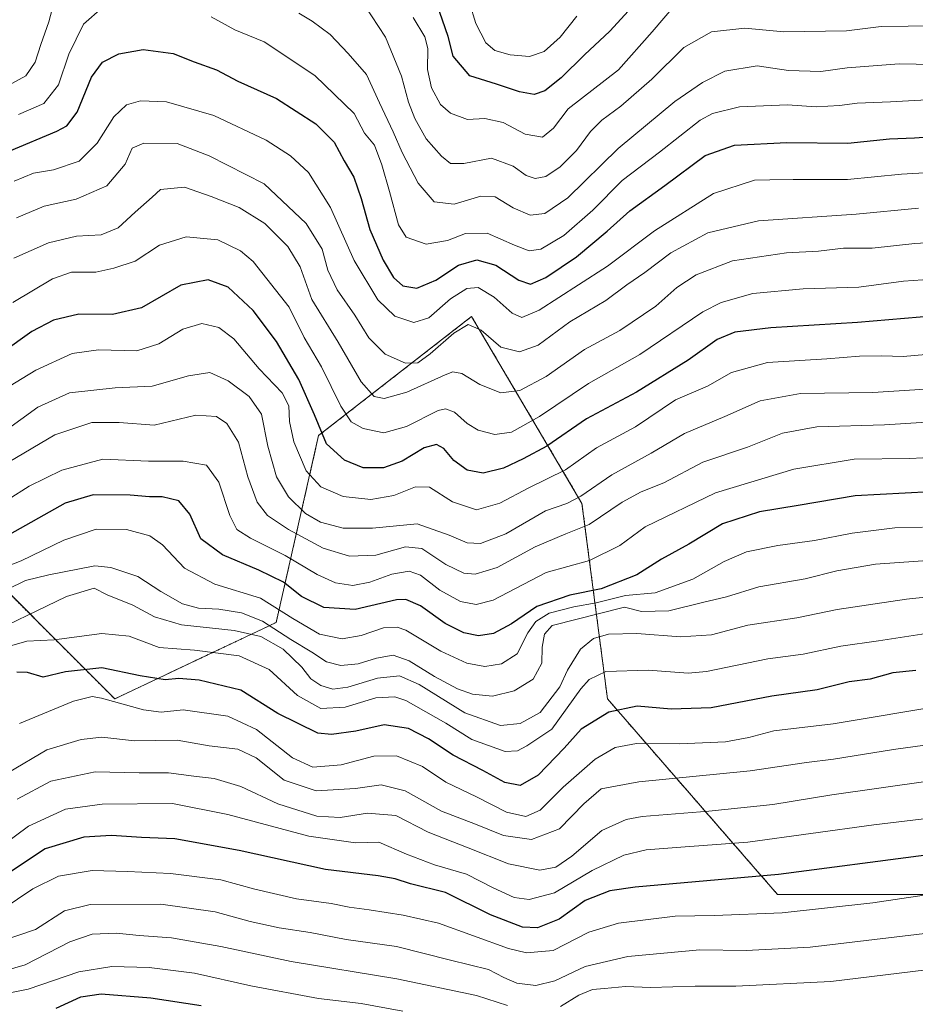
# Model space of a CAD drawing. Units: metres. Extents: x 668794 to 672149, y 4732809 to 4735202.
# Drawn here: x 670356 to 670571, y 4734567 to 4734803 of the extents above; entities that cross this region are included whole.
import ezdxf

# ---------------------------------------------------------------- set-up
doc = ezdxf.new("R2010")
doc.units = ezdxf.units.M
doc.header["$MEASUREMENT"] = 0
doc.linetypes.add('TRAZOS', pattern=[0.75, 0.5, -0.25])
for name, color, linetype, lineweight in [('Arbolado forestal', 92, 'TRAZOS', 0), ('Arbolado forestal CxS', 92, 'Continuous', 0), ('Curva de nivel maestra', 36, 'Continuous', 30), ('Curva de nivel normal', 36, 'Continuous', 0)]:
    doc.layers.add(name, color=color, linetype=linetype, lineweight=lineweight)

# ---------------------------------------------------------------- blocks, each defined once
blk = doc.blocks.new('*U176')
at = {"layer": 'Curva de nivel normal', "color": 36, "linetype": 'Continuous', "lineweight": 0}
blk.add_polyline3d([(670489.49, 4734803.69, 945), (670485.49, 4734798.65, 945), (670481.68, 4734795.16, 945), (670478.2, 4734793.96, 945), (670473.54, 4734794.4, 945), (670469.87, 4734795.4, 945), (670467.71, 4734797.26, 945), (670465.28, 4734801.93, 945), (670463.79, 4734806.85, 945)], dxfattribs=at)
blk = doc.blocks.new('*U184')
at = {"layer": 'Curva de nivel normal', "color": 36, "linetype": 'Continuous', "lineweight": 0}
blk.add_polyline3d([(670450.27, 4734803.33, 955), (670453.08, 4734798.74, 955), (670453.79, 4734795.88, 955), (670453.74, 4734790.92, 955), (670454.64, 4734786.46, 955), (670456.81, 4734782.51, 955), (670459.25, 4734780.43, 955), (670463.28, 4734778.92, 955), (670467.46, 4734779.1, 955), (670471.82, 4734778.18, 955), (670477.16, 4734775.39, 955), (670481.26, 4734774.66, 955), (670483.94, 4734776.81, 955), (670487.41, 4734781.46, 955), (670499.48, 4734790.83, 955), (670507.58, 4734799.89, 955), (670513.15, 4734806.48, 955)], dxfattribs=at)
blk = doc.blocks.new('*U195')
at = {"layer": 'Curva de nivel maestra', "color": 36, "linetype": 'Continuous', "lineweight": 30}
blk.add_polyline3d([(670502.76, 4734805.94, 950), (670497.45, 4734800.07, 950), (670491.35, 4734794.41, 950), (670485.79, 4734788.9, 950), (670481.82, 4734785.73, 950), (670479.26, 4734784.89, 950), (670475.73, 4734785.49, 950), (670470.28, 4734787.36, 950), (670463.88, 4734789.35, 950), (670459.88, 4734794.06, 950), (670458.67, 4734798.78, 950), (670455.95, 4734806.62, 950)], dxfattribs=at)

msp = doc.modelspace()

# ---------------------------------------------------------------- linework, layer by layer
at = {"layer": 'Arbolado forestal', "color": 92, "linetype": 'TRAZOS', "lineweight": 0}
msp.add_polyline3d([(670824.77, 4734637.97, 1094.84), (670767.74, 4734615.57, 1086.01), (670731.08, 4734585.02, 1103.48), (670676.09, 4734574.84, 1101.48), (670594.62, 4734593.17, 1081.45), (670537.6, 4734593.17, 1077.36), (670496.86, 4734640.02, 1048.54), (670490.75, 4734686.86, 1011.13), (670464.28, 4734731.67, 983.41), (670427.62, 4734703.16, 999.79), (670417.43, 4734658.35, 1033.14), (670378.74, 4734640.02, 1054.7), (670340.04, 4734678.72, 1018.21)], dxfattribs=at)
msp.add_polyline3d([(670824.77, 4734637.97, 1094.84), (670767.74, 4734615.57, 1086.01), (670731.08, 4734585.02, 1103.48), (670676.09, 4734574.84, 1101.48), (670594.62, 4734593.17, 1081.45), (670537.6, 4734593.17, 1077.36), (670496.86, 4734640.02, 1048.54), (670490.75, 4734686.86, 1011.13), (670464.28, 4734731.67, 983.41), (670427.62, 4734703.16, 999.79), (670417.43, 4734658.35, 1033.14), (670378.74, 4734640.02, 1054.7), (670340.04, 4734678.72, 1018.21)], dxfattribs=at)
at = {"layer": 'Arbolado forestal CxS', "color": 92, "linetype": 'Continuous', "lineweight": 0}
for points in [[(670824.77, 4734637.97, 1094.84), (670767.74, 4734615.57, 1086.01), (670731.08, 4734585.02, 1103.48), (670676.09, 4734574.84, 1101.48), (670594.62, 4734593.17, 1081.45), (670537.6, 4734593.17, 1077.36), (670496.86, 4734640.02, 1048.54), (670490.75, 4734686.86, 1011.13), (670464.28, 4734731.67, 983.41), (670427.62, 4734703.16, 999.79), (670417.43, 4734658.35, 1033.14), (670378.74, 4734640.02, 1054.7), (670340.04, 4734678.72, 1018.21)], [(670340.04, 4734678.72, 1018.21), (670378.74, 4734640.02, 1054.7), (670417.43, 4734658.35, 1033.14), (670427.62, 4734703.16, 999.79), (670464.28, 4734731.67, 983.41), (670490.75, 4734686.86, 1011.13), (670496.86, 4734640.02, 1048.54), (670537.6, 4734593.17, 1077.36), (670594.62, 4734593.17, 1081.45), (670676.09, 4734574.84, 1101.48), (670731.08, 4734585.02, 1103.48), (670767.74, 4734615.57, 1086.01), (670824.77, 4734637.97, 1094.84)]]:
    msp.add_polyline3d(points, dxfattribs=at)
at = {"layer": 'Curva de nivel maestra', "color": 36, "linetype": 'Continuous', "lineweight": 30}
for points in [[(670353.42, 4734771.27, 975), (670364.86, 4734776.08, 975), (670367.23, 4734777.36, 975), (670369.75, 4734780.69, 975), (670373.16, 4734789.04, 975), (670375.82, 4734792.62, 975), (670379.75, 4734794.65, 975), (670385.54, 4734795.7, 975), (670392.75, 4734794.7, 975), (670397.8, 4734792.68, 975), (670403.09, 4734790.84, 975), (670408.23, 4734788.05, 975), (670417.54, 4734783.94, 975), (670426.94, 4734777.86, 975), (670431.31, 4734773.45, 975), (670433.76, 4734769.01, 975), (670436.06, 4734765.06, 975), (670437.85, 4734760, 975), (670439.86, 4734752.54, 975), (670443.12, 4734745.2, 975), (670445.57, 4734741.03, 975), (670447.76, 4734739.05, 975), (670451.14, 4734738.49, 975), (670455.74, 4734740.38, 975), (670461.16, 4734743.95, 975), (670465.52, 4734745.25, 975), (670470.12, 4734744.02, 975), (670475.61, 4734740.35, 975), (670478.39, 4734739.46, 975), (670482.06, 4734741, 975), (670489.44, 4734745.98, 975), (670496.82, 4734752.1, 975), (670502.26, 4734757.01, 975), (670510.62, 4734763.09, 975), (670520.32, 4734770.29, 975), (670527.35, 4734772.77, 975), (670539.86, 4734773.36, 975), (670554.48, 4734773.25, 975), (670564.48, 4734774.29, 975), (670570.48, 4734774.51, 975), (670580.81, 4734775.2, 975)], [(670583.13, 4734732.48, 1000), (670556.81, 4734730.21, 1000), (670536.04, 4734728.99, 1000), (670527.41, 4734727.9, 1000), (670523.16, 4734726.14, 1000), (670516.18, 4734721.23, 1000), (670503.82, 4734713.57, 1000), (670491.82, 4734707.16, 1000), (670482.35, 4734700.58, 1000), (670476.68, 4734697.57, 1000), (670471.9, 4734695.3, 1000), (670467.04, 4734694.16, 1000), (670463.23, 4734694.85, 1000), (670460.06, 4734697.18, 1000), (670457.66, 4734700.06, 1000), (670455.9, 4734701.01, 1000), (670452.88, 4734700.18, 1000), (670447.63, 4734697.04, 1000), (670443.2, 4734695.38, 1000), (670438.26, 4734695.42, 1000), (670433.79, 4734697.27, 1000), (670429.48, 4734701.18, 1000), (670426.59, 4734708.07, 1000), (670422.88, 4734716.55, 1000), (670417.55, 4734725.69, 1000), (670411.9, 4734733.08, 1000), (670405.93, 4734738.7, 1000), (670401.16, 4734740.46, 1000), (670394.59, 4734739.15, 1000), (670385.13, 4734733.76, 1000), (670378.17, 4734732.15, 1000), (670370.1, 4734732.21, 1000), (670364.03, 4734730.81, 1000), (670358.88, 4734728.09, 1000), (670351.84, 4734723.06, 1000)], [(670574.26, 4734689.62, 1025), (670556.27, 4734688.68, 1025), (670542.6, 4734686.39, 1025), (670533.29, 4734684.88, 1025), (670524.47, 4734682, 1025), (670516.34, 4734677.07, 1025), (670509.79, 4734673.48, 1025), (670503.87, 4734669.79, 1025), (670495.33, 4734666.41, 1025), (670487.84, 4734664.91, 1025), (670479.96, 4734662.19, 1025), (670473.83, 4734658.01, 1025), (670469.56, 4734655.73, 1025), (670465.93, 4734655.16, 1025), (670462.43, 4734655.84, 1025), (670457.96, 4734658.1, 1025), (670452, 4734662.36, 1025), (670448.53, 4734663.82, 1025), (670446.25, 4734663.73, 1025), (670436.37, 4734661.45, 1025), (670428.88, 4734661.96, 1025), (670423.49, 4734664.56, 1025), (670419.23, 4734667.96, 1025), (670413.28, 4734670.85, 1025), (670404.54, 4734674.59, 1025), (670399.35, 4734678.42, 1025), (670396.71, 4734684.3, 1025), (670394.06, 4734687.53, 1025), (670390.07, 4734688.47, 1025), (670387.08, 4734688.48, 1025), (670382.43, 4734688.83, 1025), (670373.56, 4734688.94, 1025), (670366.84, 4734686.9, 1025), (670352.22, 4734678.72, 1025)], [(670570.75, 4734646.82, 1050), (670565.3, 4734646.26, 1050), (670559.81, 4734644.72, 1050), (670554.81, 4734644.08, 1050), (670547.15, 4734642.21, 1050), (670536.25, 4734640.64, 1050), (670521.68, 4734637.87, 1050), (670512.11, 4734637.56, 1050), (670503.94, 4734638.3, 1050), (670497.16, 4734636.8, 1050), (670490.54, 4734632.77, 1050), (670486.5, 4734628.22, 1050), (670480.22, 4734621.71, 1050), (670475.89, 4734619.3, 1050), (670472.23, 4734620, 1050), (670466.99, 4734622.82, 1050), (670459.86, 4734626.52, 1050), (670453.95, 4734630.41, 1050), (670449.17, 4734632.89, 1050), (670443.34, 4734633.82, 1050), (670436.51, 4734632.25, 1050), (670430.66, 4734631.48, 1050), (670427.44, 4734631.84, 1050), (670417.8, 4734636.54, 1050), (670408.98, 4734642.1, 1050), (670398.94, 4734644.52, 1050), (670394.09, 4734644.87, 1050), (670390.79, 4734644.62, 1050), (670384.8, 4734645.51, 1050), (670375.6, 4734647.45, 1050), (670366.93, 4734646.51, 1050), (670361.6, 4734645.24, 1050), (670357.82, 4734646.34, 1050), (670355.24, 4734646.39, 1050)], [(670573.3, 4734602.58, 1075), (670537.89, 4734597.93, 1075), (670503.46, 4734594.9, 1075), (670497.42, 4734594.01, 1075), (670491.51, 4734591.68, 1075), (670485.27, 4734587.2, 1075), (670480.1, 4734585.12, 1075), (670476.49, 4734585.32, 1075), (670468.84, 4734588.24, 1075), (670458.06, 4734593.61, 1075), (670449.63, 4734595.7, 1075), (670445.99, 4734596.9, 1075), (670441.85, 4734597.58, 1075), (670429.22, 4734599.12, 1075), (670408.53, 4734603.67, 1075), (670393.1, 4734606.46, 1075), (670385.16, 4734606.81, 1075), (670377.92, 4734607.26, 1075), (670371.35, 4734606.9, 1075), (670362.09, 4734604.11, 1075), (670351.58, 4734597.11, 1075)], [(670364.7, 4734565.88, 1100), (670370.62, 4734568.61, 1100), (670375.49, 4734569.3, 1100), (670387.4, 4734568.36, 1100), (670399.46, 4734566.55, 1100)]]:
    msp.add_polyline3d(points, dxfattribs=at)
at = {"layer": 'Curva de nivel normal', "color": 36, "linetype": 'Continuous', "lineweight": 0}
for points in [[(670364.14, 4734806.9, 965), (670362.96, 4734802.3, 965), (670361, 4734796.88, 965), (670359.66, 4734792.62, 965), (670357.39, 4734789.33, 965), (670354.1, 4734787.56, 965)], [(670575.45, 4734801.32, 960), (670562.48, 4734801.15, 960), (670554.15, 4734800.15, 960), (670539.15, 4734799.89, 960), (670529.81, 4734800.75, 960), (670521.81, 4734799.91, 960), (670515.15, 4734796.16, 960), (670507.48, 4734788.6, 960), (670500.09, 4734782.11, 960), (670495.5, 4734778.7, 960), (670492.82, 4734776, 960), (670489.42, 4734771.46, 960), (670485.55, 4734767.54, 960), (670482.05, 4734765.24, 960), (670479.55, 4734764.74, 960), (670477.34, 4734765.45, 960), (670474.24, 4734767.73, 960), (670469.04, 4734769.66, 960), (670462.43, 4734768.36, 960), (670459.22, 4734768.35, 960), (670457.03, 4734770.14, 960), (670453.4, 4734774.3, 960), (670450.64, 4734779.1, 960), (670449.12, 4734783.04, 960), (670447.45, 4734789.29, 960), (670443.64, 4734798.64, 960), (670438.62, 4734806.34, 960)], [(670375.77, 4734805.72, 970), (670371.26, 4734801.78, 970), (670367.75, 4734794.55, 970), (670365.26, 4734787.22, 970), (670361.76, 4734782.77, 970), (670355.64, 4734780.1, 970)], [(670578.94, 4734792.01, 965), (670566.82, 4734792.22, 965), (670554.32, 4734791.32, 965), (670548, 4734790.43, 965), (670540.28, 4734790.68, 965), (670532.72, 4734791.78, 965), (670524.99, 4734790.46, 965), (670519.63, 4734787.78, 965), (670513.01, 4734783.25, 965), (670499.39, 4734771.95, 965), (670487.33, 4734760.12, 965), (670481.82, 4734756.35, 965), (670478.36, 4734756, 965), (670474.24, 4734757.71, 965), (670469.96, 4734760.4, 965), (670466.49, 4734760.56, 965), (670460.11, 4734758.63, 965), (670455.34, 4734759.16, 965), (670451.49, 4734763.6, 965), (670447.6, 4734770.99, 965), (670445.52, 4734775.92, 965), (670442.19, 4734782.86, 965), (670439.05, 4734789.71, 965), (670434.66, 4734794.68, 965), (670430.4, 4734799.3, 965), (670426.05, 4734802.44, 965), (670422.83, 4734804.36, 965)], [(670577.76, 4734783.83, 970), (670564.71, 4734783.11, 970), (670556.73, 4734782.8, 970), (670552.48, 4734782.22, 970), (670546.86, 4734781.94, 970), (670540.01, 4734782.38, 970), (670528.48, 4734781.92, 970), (670522.07, 4734780.32, 970), (670519.08, 4734778.72, 970), (670509.3, 4734771.1, 970), (670500.38, 4734764.29, 970), (670493.33, 4734757.18, 970), (670486.38, 4734751.09, 970), (670480.88, 4734747.84, 970), (670478.07, 4734747.41, 970), (670474.6, 4734748.74, 970), (670468, 4734751.67, 970), (670462.8, 4734751.54, 970), (670458.53, 4734749.89, 970), (670453.42, 4734748.99, 970), (670448.63, 4734750.66, 970), (670446.74, 4734753.64, 970), (670444.6, 4734761.66, 970), (670442.74, 4734768.04, 970), (670441.01, 4734772.76, 970), (670438.6, 4734775.66, 970), (670436.12, 4734780.31, 970), (670426.7, 4734789.47, 970), (670414.58, 4734797.52, 970), (670407.5, 4734800.35, 970), (670401.82, 4734803.5, 970)], [(670579.72, 4734766.54, 980), (670567.36, 4734765.76, 980), (670554.43, 4734764.53, 980), (670541.41, 4734764.54, 980), (670535.81, 4734764.45, 980), (670532.1, 4734764.32, 980), (670522.29, 4734761.18, 980), (670508.12, 4734752.24, 980), (670496.87, 4734743.77, 980), (670489.89, 4734739.27, 980), (670480.47, 4734733.21, 980), (670476.32, 4734731.4, 980), (670474.02, 4734732.45, 980), (670469.68, 4734736.28, 980), (670465.82, 4734738.61, 980), (670463.18, 4734738.39, 980), (670459.24, 4734735.89, 980), (670454.07, 4734731.37, 980), (670450.4, 4734730.27, 980), (670445.87, 4734731.72, 980), (670441.84, 4734735.71, 980), (670436.11, 4734745.12, 980), (670430.46, 4734757.78, 980), (670425.15, 4734766.18, 980), (670420.84, 4734770.16, 980), (670415.03, 4734773.92, 980), (670402.48, 4734779.85, 980), (670391.11, 4734783.17, 980), (670384.93, 4734783.34, 980), (670381.52, 4734782.45, 980), (670378.48, 4734779.57, 980), (670374.55, 4734773.22, 980), (670370.17, 4734768.89, 980), (670364.02, 4734766.87, 980), (670359.22, 4734766.06, 980), (670354.64, 4734764.08, 980)], [(670355.16, 4734755.35, 985), (670361.82, 4734758.1, 985), (670369.49, 4734759.82, 985), (670376.87, 4734763.02, 985), (670381.22, 4734768.21, 985), (670382.9, 4734772.01, 985), (670385.74, 4734773.24, 985), (670393.7, 4734773.14, 985), (670401.34, 4734770.22, 985), (670414.56, 4734763.47, 985), (670424.65, 4734754, 985), (670428.43, 4734747.79, 985), (670429.84, 4734742.77, 985), (670432.03, 4734738.09, 985), (670436.26, 4734731.98, 985), (670439.64, 4734726.6, 985), (670443.56, 4734722.61, 985), (670448.46, 4734720.51, 985), (670451.41, 4734720.59, 985), (670454.38, 4734722.69, 985), (670460.03, 4734727.71, 985), (670463.48, 4734729.79, 985), (670466.56, 4734728.41, 985), (670471.32, 4734724.36, 985), (670475.75, 4734723.18, 985), (670480.22, 4734724.81, 985), (670487.82, 4734730.38, 985), (670496.48, 4734735.49, 985), (670501.48, 4734739.23, 985), (670505.81, 4734742.25, 985), (670512.08, 4734746.96, 985), (670520.88, 4734751.74, 985), (670533.08, 4734754.58, 985), (670556.48, 4734756.18, 985), (670571.41, 4734757.68, 985)], [(670581.66, 4734749.82, 990), (670570.57, 4734749.16, 990), (670560.29, 4734748.04, 990), (670553.48, 4734748.03, 990), (670547.48, 4734747.31, 990), (670539.81, 4734746.92, 990), (670526.81, 4734745, 990), (670518.15, 4734741.7, 990), (670513.48, 4734738.61, 990), (670508.48, 4734734.16, 990), (670499.86, 4734728.36, 990), (670491.34, 4734723.74, 990), (670482.2, 4734717.33, 990), (670475.82, 4734713.96, 990), (670471.26, 4734713.35, 990), (670466.24, 4734715.36, 990), (670461.98, 4734718.05, 990), (670459.8, 4734718.38, 990), (670457.96, 4734717.72, 990), (670448.74, 4734713.57, 990), (670443.3, 4734712.06, 990), (670440.9, 4734712.49, 990), (670437.85, 4734716, 990), (670432.28, 4734725.53, 990), (670426.02, 4734735.76, 990), (670423.2, 4734743.6, 990), (670420.24, 4734748.44, 990), (670414.75, 4734754, 990), (670408.6, 4734757.79, 990), (670401.84, 4734760.48, 990), (670395.49, 4734762.64, 990), (670389.7, 4734762.13, 990), (670387.69, 4734760.26, 990), (670383.62, 4734756.69, 990), (670379.57, 4734752.94, 990), (670375.48, 4734751.29, 990), (670369.57, 4734750.9, 990), (670362.82, 4734749.33, 990), (670354.54, 4734745.64, 990)], [(670354.29, 4734735.03, 995), (670363.82, 4734740.74, 995), (670368.4, 4734742.33, 995), (670374.23, 4734742.3, 995), (670378.55, 4734743.23, 995), (670383.61, 4734744.93, 995), (670389.49, 4734748.75, 995), (670395.82, 4734750.76, 995), (670403.48, 4734750.04, 995), (670408.92, 4734747.38, 995), (670411.88, 4734744.87, 995), (670420.54, 4734733.91, 995), (670424.14, 4734726.66, 995), (670428.34, 4734719.58, 995), (670432.91, 4734710.19, 995), (670435.39, 4734706.46, 995), (670438.28, 4734704.82, 995), (670443.25, 4734703.79, 995), (670448.7, 4734705.32, 995), (670456.3, 4734709.17, 995), (670457.99, 4734709.57, 995), (670460.19, 4734708.73, 995), (670463.24, 4734706, 995), (670465.88, 4734704.46, 995), (670469.86, 4734703.42, 995), (670473.89, 4734703.96, 995), (670480.59, 4734707.72, 995), (670492.32, 4734715.64, 995), (670504.6, 4734722.55, 995), (670519.76, 4734732.8, 995), (670524.1, 4734735.02, 995), (670531.7, 4734737.2, 995), (670543.75, 4734738.28, 995), (670557.13, 4734738.67, 995), (670567.81, 4734740.12, 995), (670572.48, 4734740.44, 995)], [(670351.82, 4734713.92, 1005), (670359.82, 4734718.8, 1005), (670368.49, 4734722.8, 1005), (670374.82, 4734723.67, 1005), (670384.02, 4734723.46, 1005), (670389.28, 4734725.1, 1005), (670395.02, 4734728.66, 1005), (670399.58, 4734730, 1005), (670403.68, 4734729.06, 1005), (670407.28, 4734726.35, 1005), (670413.37, 4734719.11, 1005), (670418.84, 4734713.38, 1005), (670420.48, 4734710.26, 1005), (670420.6, 4734706.52, 1005), (670421.7, 4734701.62, 1005), (670424.65, 4734694.72, 1005), (670428.11, 4734690.85, 1005), (670433.5, 4734688.57, 1005), (670440.12, 4734687.84, 1005), (670445.66, 4734688.78, 1005), (670450.82, 4734690.88, 1005), (670454.2, 4734690.75, 1005), (670459.69, 4734687.27, 1005), (670465.48, 4734685.33, 1005), (670471.05, 4734686.92, 1005), (670478.03, 4734690.61, 1005), (670486.8, 4734694.9, 1005), (670494.22, 4734700.23, 1005), (670503.6, 4734705.27, 1005), (670513.14, 4734711.73, 1005), (670520.81, 4734714.94, 1005), (670526.56, 4734718.29, 1005), (670535.26, 4734720.66, 1005), (670549.43, 4734721.56, 1005), (670557.25, 4734722.16, 1005), (670562.61, 4734722.22, 1005), (670567.77, 4734722.1, 1005), (670581.31, 4734723.3, 1005)], [(670581.79, 4734714.8, 1010), (670560.47, 4734713.5, 1010), (670543.15, 4734713.24, 1010), (670533.48, 4734711.48, 1010), (670525.02, 4734707.72, 1010), (670515.36, 4734703.63, 1010), (670507.3, 4734698.94, 1010), (670497.89, 4734693.74, 1010), (670490.49, 4734688.6, 1010), (670487.11, 4734686.82, 1010), (670481.97, 4734685.07, 1010), (670472.52, 4734679.6, 1010), (670466.44, 4734677.29, 1010), (670463.23, 4734677.43, 1010), (670458.93, 4734679.26, 1010), (670451.24, 4734682.01, 1010), (670440.5, 4734680.93, 1010), (670433.46, 4734680.96, 1010), (670428.05, 4734682.39, 1010), (670424.47, 4734684.44, 1010), (670420.35, 4734688.48, 1010), (670417.53, 4734693.28, 1010), (670415.46, 4734700.56, 1010), (670413.93, 4734708.28, 1010), (670410.96, 4734712.48, 1010), (670405.91, 4734716.28, 1010), (670401.51, 4734718.22, 1010), (670396.44, 4734717.47, 1010), (670387.69, 4734715, 1010), (670378.82, 4734714.56, 1010), (670367.88, 4734713.38, 1010), (670360.3, 4734709.95, 1010), (670352.17, 4734704, 1010)], [(670353.42, 4734696.82, 1015), (670364.4, 4734703.29, 1015), (670373.22, 4734706.29, 1015), (670379.83, 4734706.24, 1015), (670388.15, 4734705.65, 1015), (670398.16, 4734708.06, 1015), (670403.14, 4734707.74, 1015), (670405.63, 4734706.04, 1015), (670408.4, 4734701.55, 1015), (670410.65, 4734693.23, 1015), (670412.89, 4734687.14, 1015), (670415.37, 4734683.95, 1015), (670420.4, 4734680.61, 1015), (670428.72, 4734676.12, 1015), (670434.98, 4734674.2, 1015), (670441.35, 4734674.48, 1015), (670448.4, 4734676.47, 1015), (670452.35, 4734676.08, 1015), (670458.14, 4734672.27, 1015), (670462.42, 4734670.15, 1015), (670465.16, 4734669.89, 1015), (670470.44, 4734671.48, 1015), (670479.5, 4734676.46, 1015), (670486.91, 4734679.6, 1015), (670492.49, 4734681.86, 1015), (670500.35, 4734687.2, 1015), (670504.94, 4734689.69, 1015), (670510.34, 4734691.84, 1015), (670519.73, 4734696.79, 1015), (670530.42, 4734700.32, 1015), (670538.81, 4734703.7, 1015), (670547.08, 4734705.22, 1015), (670563.24, 4734705.68, 1015), (670584.86, 4734707.08, 1015)], [(670578.72, 4734698.13, 1020), (670569.34, 4734697.64, 1020), (670555.97, 4734697.49, 1020), (670541.55, 4734695.1, 1020), (670522.76, 4734689.42, 1020), (670505.9, 4734681.28, 1020), (670499.84, 4734676.81, 1020), (670492.57, 4734673.22, 1020), (670482.16, 4734670.29, 1020), (670469.45, 4734663.68, 1020), (670465.41, 4734662.64, 1020), (670461.64, 4734663.38, 1020), (670456.69, 4734666.06, 1020), (670452.06, 4734669.66, 1020), (670449.3, 4734670.62, 1020), (670445.19, 4734669.9, 1020), (670439.9, 4734667.96, 1020), (670435.78, 4734667.22, 1020), (670431.66, 4734667.83, 1020), (670427.28, 4734669.81, 1020), (670419.6, 4734674.4, 1020), (670411.24, 4734678.53, 1020), (670407.98, 4734680.64, 1020), (670406.34, 4734684.01, 1020), (670403.67, 4734692, 1020), (670400.76, 4734696.06, 1020), (670395.14, 4734697.03, 1020), (670386.82, 4734696.98, 1020), (670375.88, 4734697.5, 1020), (670366.06, 4734694.81, 1020), (670358.22, 4734691.01, 1020), (670353.16, 4734687.83, 1020)], [(670572.42, 4734681.16, 1030), (670565.77, 4734681.04, 1030), (670555.56, 4734679.77, 1030), (670546.49, 4734677.97, 1030), (670537.68, 4734676.8, 1030), (670530.15, 4734675.24, 1030), (670524.86, 4734672.98, 1030), (670517.35, 4734668.74, 1030), (670508.27, 4734665.45, 1030), (670501.17, 4734664.83, 1030), (670494.11, 4734663.06, 1030), (670488.8, 4734662.1, 1030), (670482.91, 4734660.53, 1030), (670479.67, 4734658.59, 1030), (670477.77, 4734655.82, 1030), (670475.23, 4734650.86, 1030), (670471.49, 4734648.4, 1030), (670467.49, 4734647.78, 1030), (670463.18, 4734648.57, 1030), (670456.94, 4734651.48, 1030), (670448.52, 4734656.46, 1030), (670446.45, 4734657.2, 1030), (670443.16, 4734657.02, 1030), (670437.82, 4734655.23, 1030), (670433.24, 4734654.41, 1030), (670427.82, 4734655.56, 1030), (670421.45, 4734659.3, 1030), (670413.66, 4734664.13, 1030), (670402.7, 4734667.53, 1030), (670395.49, 4734671.38, 1030), (670390.22, 4734676.91, 1030), (670387.16, 4734679.12, 1030), (670381.58, 4734680.65, 1030), (670374.26, 4734680.7, 1030), (670366.52, 4734678.08, 1030), (670356.26, 4734673.15, 1030), (670349.84, 4734670.62, 1030)], [(670575.93, 4734673.33, 1035), (670561.15, 4734672.32, 1035), (670551.81, 4734670.73, 1035), (670544.25, 4734668.78, 1035), (670533.14, 4734666.9, 1035), (670525.39, 4734664.47, 1035), (670519.68, 4734663.09, 1035), (670511.56, 4734661.1, 1035), (670505.04, 4734660.94, 1035), (670500.92, 4734662, 1035), (670483.59, 4734657.63, 1035), (670481.74, 4734655.5, 1035), (670481.17, 4734652.41, 1035), (670481.16, 4734648.56, 1035), (670479.03, 4734644.74, 1035), (670474.53, 4734641.94, 1035), (670469.31, 4734640.71, 1035), (670464.47, 4734641.13, 1035), (670460.91, 4734642.41, 1035), (670455.36, 4734645.4, 1035), (670449.33, 4734649.17, 1035), (670445.5, 4734650.48, 1035), (670441.46, 4734649.82, 1035), (670437.1, 4734648.42, 1035), (670432.95, 4734648.02, 1035), (670429.49, 4734648.89, 1035), (670425.99, 4734651.26, 1035), (670420.95, 4734654.29, 1035), (670414.16, 4734658.69, 1035), (670409.16, 4734660.68, 1035), (670403.66, 4734661.52, 1035), (670398.84, 4734661.75, 1035), (670395, 4734662.84, 1035), (670389.82, 4734665.75, 1035), (670384.27, 4734669.35, 1035), (670377.83, 4734671.53, 1035), (670373.94, 4734671.91, 1035), (670362.94, 4734669.79, 1035), (670357.37, 4734668.36, 1035), (670352.92, 4734666.23, 1035)], [(670345.9, 4734654.37, 1040), (670367.18, 4734664.59, 1040), (670373.82, 4734666.56, 1040), (670376.89, 4734664.98, 1040), (670383.05, 4734662.52, 1040), (670388.23, 4734659.65, 1040), (670394.74, 4734657.78, 1040), (670407.35, 4734656.42, 1040), (670413.79, 4734654.97, 1040), (670419.12, 4734651.97, 1040), (670423.57, 4734647.64, 1040), (670425.78, 4734644.85, 1040), (670428.14, 4734643.21, 1040), (670431.02, 4734642.37, 1040), (670434.58, 4734642.8, 1040), (670441.76, 4734644.98, 1040), (670447.02, 4734645.58, 1040), (670451.7, 4734643.46, 1040), (670462.65, 4734636.66, 1040), (670471.25, 4734633.68, 1040), (670475.91, 4734634.16, 1040), (670480.7, 4734636.77, 1040), (670485.46, 4734642.89, 1040), (670487.3, 4734646.89, 1040), (670490.38, 4734651.92, 1040), (670493.5, 4734654.53, 1040), (670497.12, 4734655.56, 1040), (670503.91, 4734655.68, 1040), (670514.38, 4734654.92, 1040), (670521.81, 4734655.36, 1040), (670530.48, 4734657.73, 1040), (670542.27, 4734659.44, 1040), (670551.9, 4734661.44, 1040), (670568.53, 4734663.94, 1040), (670591.96, 4734666.38, 1040)], [(670353.49, 4734652.62, 1045), (670357.67, 4734653.86, 1045), (670364.2, 4734654.16, 1045), (670375.67, 4734655.7, 1045), (670382.16, 4734655.03, 1045), (670389.41, 4734652.34, 1045), (670397.87, 4734651.74, 1045), (670408.57, 4734650.38, 1045), (670415.76, 4734647.09, 1045), (670422.53, 4734640.84, 1045), (670428.14, 4734637.7, 1045), (670433.98, 4734638.01, 1045), (670441.35, 4734640.3, 1045), (670445.88, 4734640.48, 1045), (670448.54, 4734639.65, 1045), (670458.12, 4734634.22, 1045), (670464.38, 4734630.27, 1045), (670472.34, 4734627.4, 1045), (670475.26, 4734627.59, 1045), (670477.53, 4734628.77, 1045), (670483.49, 4734632.74, 1045), (670490.47, 4734642.47, 1045), (670492.44, 4734644.7, 1045), (670496.43, 4734646.58, 1045), (670506.59, 4734646.91, 1045), (670516.17, 4734646.17, 1045), (670520.61, 4734646.56, 1045), (670535.31, 4734649.64, 1045), (670543.81, 4734650.76, 1045), (670552.81, 4734652.66, 1045), (670561.81, 4734653.91, 1045), (670578.48, 4734656.46, 1045)], [(670578.21, 4734638.62, 1055), (670550.93, 4734634.01, 1055), (670536.75, 4734632.33, 1055), (670530.74, 4734630.75, 1055), (670525.16, 4734629.73, 1055), (670514.15, 4734629.23, 1055), (670503.81, 4734629.36, 1055), (670498.69, 4734628.41, 1055), (670493.92, 4734625.56, 1055), (670486.22, 4734618.89, 1055), (670480.76, 4734613.38, 1055), (670477.26, 4734611.8, 1055), (670472.62, 4734612.88, 1055), (670465.44, 4734616.51, 1055), (670458.08, 4734620.04, 1055), (670452.55, 4734623.84, 1055), (670446.32, 4734626.39, 1055), (670440.86, 4734626.27, 1055), (670433, 4734624.21, 1055), (670426.24, 4734623.65, 1055), (670421.32, 4734625.92, 1055), (670412.7, 4734632.68, 1055), (670405.82, 4734635.9, 1055), (670395.16, 4734637.38, 1055), (670389.85, 4734636.82, 1055), (670385.6, 4734637.4, 1055), (670375.52, 4734640.18, 1055), (670373.33, 4734640.57, 1055), (670368.82, 4734639.49, 1055), (670355.88, 4734634.16, 1055)], [(670594.9, 4734631.96, 1060), (670565.42, 4734627.93, 1060), (670551.06, 4734625.57, 1060), (670544.59, 4734624.75, 1060), (670531.03, 4734622.74, 1060), (670504.35, 4734620.18, 1060), (670495.37, 4734618.43, 1060), (670491.16, 4734614.89, 1060), (670485.35, 4734608.89, 1060), (670478.66, 4734606.3, 1060), (670471.94, 4734607.27, 1060), (670465.2, 4734609.96, 1060), (670457.05, 4734613.11, 1060), (670448.33, 4734618, 1060), (670442.6, 4734619.41, 1060), (670436.44, 4734618.57, 1060), (670427.05, 4734618, 1060), (670419.35, 4734620.56, 1060), (670412.61, 4734625.88, 1060), (670408.23, 4734627.97, 1060), (670401.39, 4734628.79, 1060), (670393.71, 4734630.12, 1060), (670383.49, 4734629.95, 1060), (670375.6, 4734630.87, 1060), (670370.66, 4734630.3, 1060), (670362.44, 4734627.83, 1060), (670353.26, 4734622.38, 1060)], [(670355.37, 4734616, 1065), (670363.42, 4734620.34, 1065), (670374.05, 4734622.5, 1065), (670384.58, 4734622.32, 1065), (670391.61, 4734622.27, 1065), (670397.73, 4734621.47, 1065), (670402.53, 4734620.93, 1065), (670408.96, 4734619.03, 1065), (670417.83, 4734614.9, 1065), (670427.19, 4734611.93, 1065), (670432.79, 4734611.58, 1065), (670439.35, 4734612.63, 1065), (670446.12, 4734612.09, 1065), (670453.9, 4734608.05, 1065), (670463.48, 4734604.3, 1065), (670473.16, 4734600.48, 1065), (670480.64, 4734599, 1065), (670484.44, 4734599.66, 1065), (670488.31, 4734602.36, 1065), (670495.48, 4734608.47, 1065), (670501.31, 4734611.12, 1065), (670505.15, 4734611.86, 1065), (670521.15, 4734613.12, 1065), (670536.51, 4734614.69, 1065), (670550.61, 4734617.06, 1065), (670573.76, 4734620.3, 1065)], [(670597.51, 4734614.25, 1070), (670560.74, 4734609.84, 1070), (670530.48, 4734605.66, 1070), (670514.48, 4734604.52, 1070), (670506.15, 4734603.82, 1070), (670500.81, 4734602.54, 1070), (670493.15, 4734598.89, 1070), (670484.16, 4734593.51, 1070), (670478.08, 4734591.91, 1070), (670474.53, 4734592.45, 1070), (670469.42, 4734594.74, 1070), (670463.08, 4734597.97, 1070), (670455.42, 4734600.22, 1070), (670448.68, 4734602.82, 1070), (670442.06, 4734605.65, 1070), (670436.49, 4734605.5, 1070), (670425.24, 4734607.08, 1070), (670405.82, 4734612.3, 1070), (670392.57, 4734614.95, 1070), (670375.73, 4734614.82, 1070), (670366.96, 4734613.62, 1070), (670358.07, 4734609.55, 1070), (670348.32, 4734602.32, 1070)], [(670583.51, 4734594.58, 1080), (670560.46, 4734591.13, 1080), (670538.74, 4734588.72, 1080), (670522.5, 4734588.14, 1080), (670513.07, 4734587.92, 1080), (670499.51, 4734586.29, 1080), (670492.4, 4734584.13, 1080), (670483.82, 4734579.73, 1080), (670477.48, 4734579.15, 1080), (670473.16, 4734580.18, 1080), (670456.37, 4734586.3, 1080), (670447.87, 4734588.16, 1080), (670439.74, 4734589.48, 1080), (670434.92, 4734590.06, 1080), (670430.59, 4734590.95, 1080), (670422.32, 4734592.13, 1080), (670412.34, 4734594.44, 1080), (670404.14, 4734596.65, 1080), (670392.08, 4734598.18, 1080), (670381.76, 4734598.61, 1080), (670373.33, 4734598.86, 1080), (670365.23, 4734597.5, 1080), (670359.07, 4734594.48, 1080), (670351.74, 4734589.54, 1080)], [(670574.31, 4734583.93, 1085), (670545.48, 4734580.51, 1085), (670530.11, 4734579.73, 1085), (670519.01, 4734579.87, 1085), (670501.78, 4734578.27, 1085), (670491.49, 4734575.85, 1085), (670484.24, 4734572.45, 1085), (670479.67, 4734571.29, 1085), (670475.13, 4734571.87, 1085), (670472.03, 4734573.21, 1085), (670468.32, 4734575.19, 1085), (670459.23, 4734577.42, 1085), (670446.29, 4734580.64, 1085), (670434.25, 4734582.38, 1085), (670425.58, 4734584.02, 1085), (670418.15, 4734585.16, 1085), (670411.16, 4734586.64, 1085), (670402.8, 4734588.99, 1085), (670389.82, 4734590.84, 1085), (670372.82, 4734590.77, 1085), (670366.71, 4734589.22, 1085), (670359.71, 4734584.77, 1085), (670348.11, 4734580.84, 1085)], [(670472.87, 4734566.49, 1090), (670465.49, 4734568.96, 1090), (670446.38, 4734572.91, 1090), (670421.02, 4734577.09, 1090), (670404.18, 4734580.66, 1090), (670392.32, 4734582.71, 1090), (670384.57, 4734583.31, 1090), (670379.12, 4734583.89, 1090), (670373.31, 4734583.64, 1090), (670367.94, 4734581.78, 1090), (670357.22, 4734576.3, 1090), (670349.16, 4734573.97, 1090)], [(670447.82, 4734565.2, 1095), (670437.82, 4734567.02, 1095), (670427.62, 4734568.18, 1095), (670411.33, 4734571.24, 1095), (670397.84, 4734574.24, 1095), (670387, 4734575.65, 1095), (670378.03, 4734575.88, 1095), (670370.16, 4734574.61, 1095), (670357.95, 4734570.46, 1095), (670343.15, 4734567.46, 1095), (670319.01, 4734566.08, 1095)], [(670573.32, 4734575.1, 1090), (670550.4, 4734572.32, 1090), (670527.63, 4734571.18, 1090), (670517.88, 4734571.16, 1090), (670507.15, 4734570.81, 1090), (670501.15, 4734571.06, 1090), (670496.15, 4734570.6, 1090), (670493.28, 4734570.4, 1090), (670490, 4734568.99, 1090), (670485.63, 4734566.28, 1090)]]:
    msp.add_polyline3d(points, dxfattribs=at)

# ---------------------------------------------------------------- block references
at = {"layer": 'Curva de nivel maestra', "color": 36, "linetype": 'Continuous', "lineweight": 30}
msp.add_blockref('*U195', (0, 0), dxfattribs=at)
at = {"layer": 'Curva de nivel normal', "color": 36, "linetype": 'Continuous', "lineweight": 0}
for name in ['*U184', '*U176']:
    msp.add_blockref(name, (0, 0), dxfattribs=at)

doc.saveas('drawing.dxf')
